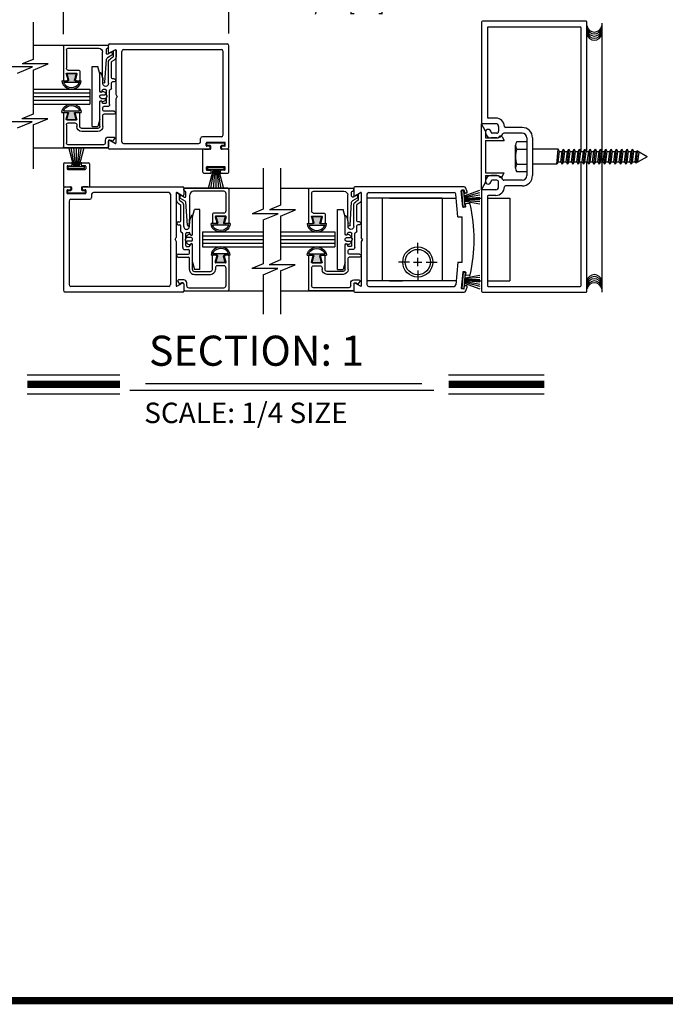
# Model space of a CAD drawing. Extents: x 0 to 7.6, y 0.1 to 10.5.
# Drawn here: x 1.9 to 4.6, y 0.2 to 4.3 of the extents above; entities that cross this region are included whole.
import ezdxf

# ---------------------------------------------------------------- set-up
doc = ezdxf.new("R2010")
doc.units = 0
doc.header["$MEASUREMENT"] = 0
doc.layers.get('0').update_dxf_attribs({"linetype": 'CONTINUOUS'})
doc.layers.get('DEFPOINTS').update_dxf_attribs({"linetype": 'CONTINUOUS'})
doc.styles.add('ROMANS', font='Romans.shx', dxfattribs={"height": 0.0625})
doc.styles.add('ROMANT', font='romant.shx', dxfattribs={"height": 0.15})
doc.dimstyles.get("Standard").update_dxf_attribs({"dimtxt": 0.03125, "dimasz": 0.1, "dimexe": 0.03125, "dimexo": 0.05, "dimgap": 0.05, "dimtad": 0, "dimdec": 6, "dimlfac": 4, "dimzin": 4, "dimdsep": 46, "dimlunit": 5, "dimtxsty": 'ROMANS', "dimcen": 0.09, "dimadec": 0, "dimazin": 0, "dimtfac": 1, "dimtdec": 4, "dimtofl": 0, "dimtmove": 0, "dimatfit": 3, "dimfxl": 0, "dimfrac": 2, "dimtolj": 1, "dimtzin": 4, "dimarcsym": 0})

# ---------------------------------------------------------------- blocks, each defined once
blk = doc.blocks.new('*D14')
at = {"color": 0, "lineweight": -2}
for p, q in [((2.0652, 4.2145), (2.0652, 4.3746)), ((2.1652, 4.3433), (2.6527, 4.3433)), ((2.7527, 4.217), (2.7527, 4.3746)), ((2.7527, 4.3433), (2.8527, 4.3433))]:
    blk.add_line(p, q, dxfattribs=at)
at = {"color": 0}
for points in [[(2.1652, 4.36), (2.1652, 4.3267), (2.0652, 4.3433)], [(2.6527, 4.36), (2.6527, 4.3267), (2.7527, 4.3433)]]:
    blk.add_solid(points, dxfattribs=at)
at = {"layer": 'DEFPOINTS', "color": 0}
for p in [(2.7527, 4.3433), (2.0652, 4.1645), (2.7527, 4.167)]:
    blk.add_point(p, dxfattribs=at)
at = {"color": 0, "insert": (3.1973, 4.3433), "char_height": 0.0625, "attachment_point": 5, "style": 'ROMANS'}
blk.add_mtext('\\A1;2 3/4" [70]', dxfattribs=at)
blk = doc.blocks.new('Glazing System - ¼ Square')
at = {"ltscale": 0.25}
h = blk.add_hatch(color=256, dxfattribs=at)
edge = h.paths.add_edge_path()
edge.add_line((-0.0689, 0.1352), (-0.0951, 0.1282))
edge.add_line((-0.0951, 0.1282), (-0.0951, 0.1668))
edge.add_line((-0.0951, 0.1668), (-0.0689, 0.1598))
edge.add_ellipse((-0.0682, 0.1622), major_axis=(0.00177, 0.00177), ratio=1, start_angle=210, end_angle=315)
edge.add_line((-0.0657, 0.1622), (-0.0657, 0.1874))
edge.add_ellipse((-0.0657, 0.1475), major_axis=(0, 0.0399), ratio=0.86485, start_angle=180, end_angle=360, ccw=False)
edge.add_line((-0.0657, 0.1076), (-0.0657, 0.1328))
edge.add_ellipse((-0.0682, 0.1328), major_axis=(0.00177, 0.00177), ratio=1, start_angle=315, end_angle=420)
edge = h.paths.add_edge_path(flags=16)
edge.add_spline(control_points=[(-0.0595, 0.1147), (-0.0592, 0.1148), (-0.0588, 0.1149), (-0.049, 0.118), (-0.0408, 0.1276), (-0.0359, 0.1513), (-0.0395, 0.1647), (-0.0506, 0.1765), (-0.055, 0.179), (-0.0595, 0.1803)], knot_values=[3.372007, 3.372007, 3.372007, 3.372007, 3.410461, 3.410461, 4.476728, 4.476728, 5.542995, 5.542995, 6.052511, 6.052511, 6.052511, 6.052511], degree=3, periodic=0)
edge.add_line((-0.0595, 0.1803), (-0.0595, 0.1147))
h = blk.add_hatch(color=256, dxfattribs=at)
edge = h.paths.add_edge_path()
edge.add_line((0.0951, 0.1282), (0.0689, 0.1352))
edge.add_ellipse((0.0682, 0.1328), major_axis=(0.00177, 0.00177), ratio=1, start_angle=30, end_angle=135)
edge.add_line((0.0657, 0.1328), (0.0657, 0.1076))
edge.add_ellipse((0.0657, 0.1475), major_axis=(0, 0.0399), ratio=0.86485, start_angle=0, end_angle=180, ccw=False)
edge.add_line((0.0657, 0.1874), (0.0657, 0.1622))
edge.add_ellipse((0.0682, 0.1622), major_axis=(0.00177, 0.00177), ratio=1, start_angle=135, end_angle=240)
edge.add_line((0.0689, 0.1598), (0.0951, 0.1668))
edge.add_line((0.0951, 0.1668), (0.0951, 0.1282))
edge = h.paths.add_edge_path(flags=16)
edge.add_spline(control_points=[(0.0595, 0.1803), (0.055, 0.179), (0.0506, 0.1765), (0.0395, 0.1647), (0.0359, 0.1513), (0.0408, 0.1276), (0.049, 0.118), (0.0588, 0.1149), (0.0592, 0.1148), (0.0595, 0.1147)], knot_values=[3.372007, 3.372007, 3.372007, 3.372007, 3.881524, 3.881524, 4.94779, 4.94779, 6.014057, 6.014057, 6.052511, 6.052511, 6.052511, 6.052511], degree=3, periodic=0)
edge.add_line((0.0595, 0.1147), (0.0595, 0.1803))
for p, q in [((-0.2128, 0.1777), (-0.2128, -0.004)), ((-0.2088, 0.1818), (-0.0683, 0.1818)), ((-0.1923, 0.1693), (-0.1175, 0.1693)), ((-0.097, 0.1674), (-0.097, 0.1276)), ((-0.0951, 0.1668), (-0.0951, 0.1282)), ((-0.0951, 0.1668), (-0.0689, 0.1598)), ((-0.0939, 0.1698), (-0.0708, 0.1636)), ((-0.0657, 0.1874), (-0.0657, 0.1622)), ((-0.0657, 0.1793), (-0.0657, 0.1675)), ((-0.0595, 0.1803), (-0.0595, 0.1147)), ((0.0595, 0.1803), (0.0595, 0.1147)), ((0.0657, 0.1874), (0.0657, 0.1622)), ((0.0657, 0.1793), (0.0657, 0.1675)), ((0.0682, 0.1818), (0.2092, 0.1818)), ((0.0951, 0.1668), (0.0689, 0.1598)), ((0.0939, 0.1698), (0.0708, 0.1636)), ((0.0951, 0.1668), (0.0951, 0.1282)), ((0.097, 0.1674), (0.097, 0.1276)), ((0.1175, 0.1693), (0.1927, 0.1693)), ((0.2127, -0.0017), (0.2127, 0.1777)), ((-0.2003, 0.1613), (-0.2003, 0.0348)), ((-0.1095, 0.1613), (-0.1095, 0.1173)), ((-0.0951, 0.1282), (-0.0689, 0.1352)), ((-0.0939, 0.1252), (-0.0708, 0.1314)), ((-0.0657, 0.1328), (-0.0657, 0.1076)), ((-0.0657, 0.1275), (-0.0657, 0.1158)), ((0.0657, 0.1328), (0.0657, 0.1076)), ((0.0657, 0.1275), (0.0657, 0.1158)), ((0.0951, 0.1282), (0.0689, 0.1352)), ((0.0939, 0.1252), (0.0708, 0.1314)), ((0.1095, 0.1613), (0.1095, 0.1338)), ((0.1175, 0.1258), (0.1245, 0.1258)), ((0.2002, 0.0148), (0.2002, 0.1613)), ((-0.1055, 0.1133), (-0.0683, 0.1133)), ((0.1245, 0.1133), (0.0682, 0.1133)), ((0.1325, 0.0383), (0.1325, 0.1053)), ((0.145, 0.0383), (0.145, 0.1053)), ((0.125, 0.0615), (-0.125, 0.0615)), ((-0.125, 0.0615), (-0.125, 0.0386)), ((0.125, 0.0615), (0.125, 0.0386)), ((-0.1798, 0.003), (-0.1963, 0.003)), ((-0.0942, 0.0193), (-0.1848, 0.0193)), ((-0.0937, 0.0302), (-0.125, 0.0386)), ((-0.023, 0.0302), (-0.098, 0.0302)), ((-0.0595, 0.0174), (-0.0942, 0.0193)), ((-0.0535, 0.0178), (-0.0662, 0.0178)), ((-0.0292, 0.0065), (-0.0292, 0.0162)), ((-0.023, 0.0203), (-0.0252, 0.0203)), ((-0.0044, 0.0025), (-0.0252, 0.0025)), ((-0.0195, 0.0218), (-0.019, 0.0222)), ((-0.0173, 0.0255), (-0.0173, 0.0263)), ((-0.0075, 0.0248), (-0.0075, 0.0088)), ((-0.0043, 0.0025), (0, 0)), ((0.002, 0.0302), (-0.002, 0.0302)), ((0.0043, 0.0025), (0, 0)), ((0.0252, 0.0025), (0.0043, 0.0025)), ((0.0075, 0.0248), (0.0075, 0.0088)), ((0.0173, 0.0255), (0.0173, 0.0263)), ((0.0195, 0.0218), (0.019, 0.0222)), ((0.0937, 0.0302), (0.0213, 0.0302)), ((0.1245, 0.0302), (0.023, 0.0302)), ((0.023, 0.0203), (0.0252, 0.0203)), ((0.0293, 0.0065), (0.0293, 0.0162)), ((0.0418, -0.002), (0.0418, 0.0138)), ((0.0572, 0.0178), (0.0458, 0.0178)), ((0.0612, -0.0293), (0.0612, 0.0138)), ((0.0737, -0.0292), (0.0737, 0.0138)), ((0.1245, 0.0178), (0.0777, 0.0178)), ((0.0937, 0.0302), (0.125, 0.0386)), ((0.1922, 0.0068), (0.1808, 0.0068)), ((-0.2043, -0.0057), (-0.211, -0.0057)), ((-0.2003, -0.001), (-0.2003, -0.0017)), ((-0.1944, -0.0344), (-0.1899, -0.0265)), ((-0.1843, -0.0168), (-0.1763, -0.003)), ((-0.1834, -0.0193), (-0.1765, -0.0218)), ((-0.1717, -0.02), (-0.1607, -0.001)), ((-0.1615, -0.0225), (-0.1566, -0.014)), ((-0.1507, -0.0287), (-0.1458, -0.0202)), ((-0.0535, -0.0057), (-0.1423, -0.0057)), ((-0.0778, -0.0182), (-0.1423, -0.0182)), ((-0.0738, -0.0292), (-0.0738, -0.0222)), ((-0.0612, -0.0292), (-0.0612, -0.0222)), ((-0.0332, -0.0182), (-0.0572, -0.0182)), ((-0.0292, -0.0142), (-0.0292, -0.014)), ((0.0338, -0.01), (-0.0252, -0.01)), ((0.1683, -0.0057), (0.1683, -0.0273)), ((0.1746, -0.0306), (0.186, -0.0227)), ((0.1808, -0.0097), (0.1808, -0.0155)), ((0.1848, -0.0057), (0.2087, -0.0057))]:
    blk.add_line(p, q)
for p, q in [((-0.0595, 0.0094), (-0.1544, 0.003)), ((-0.0213, 0.0302), (-0.0937, 0.0302)), ((-0.1929, -0.037), (-0.165, -0.037)), ((-0.1864, -0.0245), (-0.165, -0.0245))]:
    blk.add_line(p, q, dxfattribs=at)
for centre, radius, start, end in [((-0.2088, 0.1777), 0.004, 90, 180), ((-0.1923, 0.1613), 0.008, 90, 180), ((-0.1175, 0.1613), 0.008, 0, 90), ((-0.0945, 0.1674), 0.0025, 75, 180), ((-0.0697, 0.1675), 0.004, 255, 0), ((-0.0683, 0.1793), 0.0025, 0, 90), ((-0.0683, 0.1793), 0.0025, 0, 90), ((0.0682, 0.1793), 0.0025, 90, 180), ((0.0697, 0.1675), 0.004, 180, 285), ((0.0945, 0.1674), 0.0025, 0, 105), ((0.1175, 0.1613), 0.008, 90, 180), ((0.1922, 0.1613), 0.008, 360, 90), ((0.2087, 0.1777), 0.004, 360, 90), ((-0.0945, 0.1276), 0.0025, 180, 285), ((-0.0697, 0.1275), 0.004, 0, 105), ((-0.0683, 0.1622), 0.0025, 255, 0), ((-0.0683, 0.1328), 0.0025, 0, 105), ((0.0682, 0.1622), 0.0025, 180, 285), ((0.0682, 0.1328), 0.0025, 75, 180), ((0.0697, 0.1275), 0.004, 75, 180), ((0.0945, 0.1276), 0.0025, 255, 0), ((0.1175, 0.1338), 0.008, 180, 270), ((0.1245, 0.1053), 0.0205, 0, 90), ((-0.1055, 0.1173), 0.004, 180, 270), ((-0.0683, 0.1158), 0.0025, 270, 0), ((-0.0683, 0.1158), 0.0025, 270, 0), ((0.0682, 0.1158), 0.0025, 180, 270), ((0.1245, 0.1053), 0.008, 0, 90), ((-0.1848, 0.0348), 0.0155, 180, 270), ((-0.1963, -0.001), 0.004, 90, 180), ((-0.1798, -0.001), 0.004, 330, 90), ((-0.1538, -0.005), 0.008, 93.8984, 150), ((-0.098, 0.0285), 0.00175, 90, 238.4137), ((-0.0662, 0.0803), 0.0625, 238.4137, 270), ((-0.0535, 0.006), 0.0117, 270, 90), ((-0.0252, 0.0162), 0.004, 90, 180), ((-0.0252, 0.0065), 0.004, 180, 270), ((-0.023, 0.0252), 0.005, 270, 90), ((-0.0165, 0.0175), 0.00525, 125, 205.091), ((-0.0213, 0.0263), 0.004, 0, 90), ((-0.0027, 0.024), 0.0205, 205.091, 242.1408), ((-0.0213, 0.0255), 0.004, 305, 0), ((-0.0107, 0.0088), 0.00325, 242.1408, 360), ((-0.002, 0.0248), 0.0055, 90, 180), ((0.002, 0.0248), 0.0055, 0, 90), ((0.0107, 0.0088), 0.00325, 180, 297.8592), ((0.0027, 0.024), 0.0205, 297.8592, 334.909), ((0.0213, 0.0263), 0.004, 90, 180), ((0.0213, 0.0255), 0.004, 180, 235), ((0.023, 0.0252), 0.005, 90, 270), ((0.0165, 0.0175), 0.00525, 334.909, 55), ((0.0252, 0.0162), 0.004, 0, 90), ((0.0252, 0.0065), 0.004, 270, 0), ((0.0458, 0.0138), 0.004, 90, 180), ((0.0572, 0.0138), 0.004, 0, 90), ((0.0777, 0.0138), 0.004, 90, 180), ((0.1245, 0.0383), 0.008, 270, 0), ((0.1245, 0.0383), 0.0205, 270, 0), ((0.1808, -0.0057), 0.0125, 90, 180), ((0.1922, 0.0148), 0.008, 270, 360), ((-0.211, -0.004), 0.00175, 180, 270), ((-0.2043, -0.0017), 0.004, 270, 0), ((-0.1828, -0.0176), 0.00175, 150, 250), ((-0.1752, -0.018), 0.004, 250, 330), ((-0.1423, -0.0222), 0.0165, 90, 150), ((-0.1423, -0.0222), 0.004, 90, 150), ((-0.0778, -0.0222), 0.004, 0, 90), ((-0.0675, -0.0292), 0.00625, 180, 0), ((-0.0572, -0.0222), 0.004, 90, 180), ((-0.0332, -0.0142), 0.004, 270, 0), ((-0.0252, -0.014), 0.004, 90, 180), ((0.0338, -0.002), 0.008, 270, 0), ((0.0675, -0.0292), 0.00625, 180, 0), ((0.1723, -0.0273), 0.004, 180, 304.7512), ((0.1848, -0.0097), 0.004, 90, 180), ((0.1848, -0.0155), 0.004, 180, 271.4714), ((0.185, -0.0213), 0.00175, 304.7512, 91.4714), ((0.2087, -0.0017), 0.004, 270, 0)]:
    blk.add_arc(centre, radius, start, end)
for centre, radius, start, end in [((-0.0598, 0.0134), 0.004, 273.8984, 87), ((-0.1929, -0.0352), 0.00175, 150, 270), ((-0.1864, -0.0285), 0.004, 90, 150), ((-0.165, -0.0205), 0.004, 270, 330), ((-0.165, -0.0205), 0.0165, 270, 330)]:
    blk.add_arc(centre, radius, start, end, dxfattribs=at)
at = {"extrusion": (0, 0, -1)}
blk.add_ellipse((-0.0657, 0.1475), major_axis=(0, 0.0399), ratio=0.86485, start_param=0, end_param=3.141593, dxfattribs=at)
blk.add_ellipse((0.0657, 0.1475), major_axis=(0, 0.0399), ratio=0.86485, start_param=0, end_param=3.141593)
for points in [[(-0.0595, 0.1803), (-0.055, 0.179), (-0.0506, 0.1765), (-0.0395, 0.1647), (-0.0359, 0.1513), (-0.0408, 0.1276), (-0.049, 0.118), (-0.0588, 0.1149), (-0.0592, 0.1148), (-0.0595, 0.1147)], [(0.0595, 0.1803), (0.055, 0.179), (0.0506, 0.1765), (0.0395, 0.1647), (0.0359, 0.1513), (0.0408, 0.1276), (0.049, 0.118), (0.0588, 0.1149), (0.0592, 0.1148), (0.0595, 0.1147)]]:
    blk.add_open_spline(points, degree=3, knots=[3.372007, 3.372007, 3.372007, 3.372007, 3.881524, 3.881524, 4.94779, 4.94779, 6.014057, 6.014057, 6.052511, 6.052511, 6.052511, 6.052511])

msp = doc.modelspace()

# ---------------------------------------------------------------- linework, layer by layer
at = {"color": 7}
for p, q in [((1.94018899, 4.2650699), (1.94018899, 4.1100513)), ((3.80253017, 4.26421707), (3.80253017, 3.84671707)), ((3.80253017, 4.26421707), (3.80253017, 3.84671707)), ((4.23603017, 4.26821707), (3.80653017, 4.26821707)), ((4.24003017, 3.72721716), (4.24003017, 4.26421707)), ((4.30164836, 4.26015106), (4.30164836, 3.14315106)), ((3.82628017, 4.24046707), (3.82628017, 3.87046707)), ((3.82628017, 4.24046707), (3.82628017, 3.87046707)), ((4.21228017, 4.24446707), (3.83028017, 4.24446707)), ((4.21628017, 3.72721716), (4.21628017, 4.24046707)), ((2.25668899, 4.17446707), (2.74518899, 4.17446707)), ((1.94018899, 4.16884207), (2.25268899, 4.16884207)), ((2.25268899, 4.14056515), (2.25268899, 4.17046707)), ((2.28131399, 4.15016359), (2.25868899, 4.13710104)), ((2.28393899, 3.96437732), (2.28393899, 4.14864805)), ((2.30768899, 3.76821707), (2.30768899, 4.14321707)), ((2.31518899, 4.15071707), (2.72143899, 4.15071707)), ((2.72893899, 3.79621707), (2.72893899, 4.14321707)), ((2.75268899, 3.74446707), (2.75268899, 4.16696707)), ((1.94018899, 4.1100513), (1.89465246, 4.09109039)), ((2.00256731, 4.09109039), (1.89465246, 4.09109039)), ((1.94018899, 4.06511674), (2.00256731, 4.09109039)), ((1.93666602, 4.07891116), (1.82875118, 4.07891116)), ((1.87428771, 4.05293752), (1.93666602, 4.07891116)), ((1.94018899, 3.98696707), (2.17456289, 3.98696707)), ((1.94018899, 3.97134207), (2.17456289, 3.97134207)), ((2.17456289, 3.98696707), (2.17456289, 3.92446707)), ((1.94018899, 3.95571707), (2.17456289, 3.95571707)), ((1.94018899, 3.94009207), (2.17456289, 3.94009207)), ((2.28893899, 3.95571707), (2.28393899, 3.96437732)), ((2.28893899, 3.95571707), (2.28393899, 3.94705682)), ((2.28393899, 3.76278609), (2.28393899, 3.94705682)), ((1.94018899, 3.92446707), (2.17456289, 3.92446707)), ((1.935398, 3.85079848), (1.82748315, 3.85079848)), ((1.87428771, 3.82535283), (1.935398, 3.85079848)), ((1.94018899, 3.88246661), (1.89338444, 3.86297771)), ((2.00129929, 3.86297771), (1.89338444, 3.86297771)), ((1.94018899, 3.83753205), (2.00129929, 3.86297771)), ((3.86147879, 3.86646707), (3.83028017, 3.86646707)), ((3.86147879, 3.86646707), (3.83028017, 3.86646707)), ((1.94018899, 3.83753205), (1.94018899, 3.65479037)), ((3.81803017, 3.81121707), (3.80253017, 3.84246707)), ((3.80253017, 3.56896707), (3.80253017, 3.84246707)), ((3.86128017, 3.84271707), (3.80653017, 3.84271707)), ((3.86128017, 3.84271707), (3.80653017, 3.84271707)), ((3.81803017, 3.81121707), (3.81803017, 3.78396707)), ((3.87303017, 3.83096707), (3.87303017, 3.81146707)), ((3.87303017, 3.83096707), (3.87303017, 3.81146707)), ((3.97053017, 3.82721707), (3.900978, 3.82721707)), ((3.97053017, 3.82721707), (3.900978, 3.82721707)), ((2.25268899, 3.74096707), (2.25268899, 3.77086899)), ((2.25868899, 3.77433309), (2.28131399, 3.76127054)), ((2.63518899, 3.76821707), (2.63518899, 3.78121707)), ((2.72143899, 3.78871707), (2.64268899, 3.78871707)), ((2.73518899, 3.76496707), (2.66143899, 3.76496707)), ((3.81803017, 3.78396707), (3.87303017, 3.78396707)), ((3.81803017, 3.77271707), (3.81803017, 3.63871707)), ((3.81803017, 3.77271707), (3.89653017, 3.77271707)), ((3.86503017, 3.78396707), (3.84153017, 3.78396707)), ((3.86503017, 3.78396707), (3.84153017, 3.78396707)), ((3.86503017, 3.80346707), (3.84553017, 3.80346707)), ((3.86503017, 3.80346707), (3.84553017, 3.80346707)), ((3.87303017, 3.78396707), (3.87303017, 3.78396707)), ((3.88743305, 3.78794221), (3.89653017, 3.77271707)), ((3.97053017, 3.80346707), (3.89415491, 3.80346707)), ((3.97053017, 3.80346707), (3.89415491, 3.80346707)), ((3.99003017, 3.78396707), (3.99003017, 3.62746707)), ((3.99003017, 3.78396707), (3.99003017, 3.62746707)), ((4.01378017, 3.78396707), (4.01378017, 3.62746707)), ((4.01378017, 3.78396707), (4.01378017, 3.62746707)), ((1.94018899, 3.74259207), (2.25268899, 3.74259207)), ((2.10831885, 3.66504866), (2.08723972, 3.74371707)), ((2.11206885, 3.66504866), (2.09819749, 3.74371707)), ((2.11581885, 3.66504866), (2.10893626, 3.74371707)), ((2.11956885, 3.66504866), (2.11956885, 3.74371707)), ((2.12331885, 3.66504866), (2.13020145, 3.74371707)), ((2.12706885, 3.66504866), (2.14094022, 3.74371707)), ((2.13081885, 3.66504866), (2.15189799, 3.74371707)), ((2.67056399, 3.73696707), (2.25668899, 3.73696707)), ((2.31518899, 3.76071707), (2.62768899, 3.76071707)), ((2.64393899, 3.64196707), (2.64393899, 3.73696707)), ((2.67456399, 3.73696707), (2.64393899, 3.73696707)), ((2.65143899, 3.73696707), (2.67018899, 3.73696707)), ((2.65893899, 3.75196707), (2.65893899, 3.76246707)), ((2.66143899, 3.75446707), (2.66143899, 3.75996707)), ((2.67056399, 3.74946707), (2.66143899, 3.74946707)), ((2.73268899, 3.76246707), (2.66393899, 3.76246707)), ((2.67456399, 3.75196707), (2.66393899, 3.75196707)), ((2.67456399, 3.74096707), (2.67456399, 3.74546707)), ((2.67706399, 3.73946707), (2.67706399, 3.74946707)), ((2.71956399, 3.73946707), (2.71956399, 3.74946707)), ((2.73268899, 3.75196707), (2.72206399, 3.75196707)), ((2.72206399, 3.74096707), (2.72206399, 3.74546707)), ((2.75268899, 3.73696707), (2.72206399, 3.73696707)), ((2.73518899, 3.74946707), (2.72606399, 3.74946707)), ((2.74518899, 3.73696707), (2.72606399, 3.73696707)), ((2.73518899, 3.75446707), (2.73518899, 3.75996707)), ((2.73768899, 3.75196707), (2.73768899, 3.76246707)), ((2.75268899, 3.64196707), (2.75268899, 3.73696707)), ((3.94303017, 3.65837466), (3.94303017, 3.75306216)), ((3.94803017, 3.73727966), (3.99003017, 3.73727966)), ((4.12065932, 3.73696698), (4.01378017, 3.73696698)), ((4.11503017, 3.67446698), (4.12065934, 3.73696716)), ((4.1262885, 3.72721716), (4.12065934, 3.73696716)), ((4.12065934, 3.68421698), (4.1262885, 3.72721716)), ((4.13140934, 3.68421698), (4.1370385, 3.72721716)), ((4.1370385, 3.67446698), (4.14266767, 3.73696716)), ((4.1370385, 3.72721716), (4.14266767, 3.73696716)), ((4.14829683, 3.72721716), (4.14266767, 3.73696716)), ((4.14266767, 3.68421698), (4.14829683, 3.72721716)), ((4.15341767, 3.68421698), (4.15904683, 3.72721716)), ((4.15904683, 3.67446698), (4.164676, 3.73696716)), ((4.15904683, 3.72721716), (4.164676, 3.73696716)), ((4.17030516, 3.72721716), (4.164676, 3.73696716)), ((4.164676, 3.68421698), (4.17030516, 3.72721716)), ((4.175426, 3.68421698), (4.18105516, 3.72721716)), ((4.18105516, 3.67446698), (4.18668433, 3.73696716)), ((4.18105516, 3.72721716), (4.18668433, 3.73696716)), ((4.19231349, 3.72721716), (4.18668433, 3.73696716)), ((4.18668433, 3.68421698), (4.19231349, 3.72721716)), ((4.19743433, 3.68421698), (4.20306349, 3.72721716)), ((4.20306349, 3.67446698), (4.20869266, 3.73696716)), ((4.20306349, 3.72721716), (4.20869266, 3.73696716)), ((4.21432182, 3.72721716), (4.20869266, 3.73696716)), ((4.20869266, 3.68421698), (4.21432182, 3.72721716)), ((4.21944266, 3.68421698), (4.22507182, 3.72721716)), ((4.22507182, 3.72721716), (4.23070099, 3.73696716)), ((4.22507182, 3.67446698), (4.23070099, 3.73696716)), ((4.23633015, 3.72721716), (4.23070099, 3.73696716)), ((4.23070099, 3.68421698), (4.23633015, 3.72721716)), ((4.24145099, 3.68421698), (4.24708015, 3.72721716)), ((4.24708015, 3.72721716), (4.25270932, 3.73696716)), ((4.24708015, 3.67446698), (4.25270932, 3.73696716)), ((4.25833848, 3.72721716), (4.25270932, 3.73696716)), ((4.25270932, 3.68421698), (4.25833848, 3.72721716)), ((4.26345932, 3.68421698), (4.26908848, 3.72721716)), ((4.26908848, 3.72721716), (4.27471765, 3.73696716)), ((4.26908848, 3.67446698), (4.27471765, 3.73696716)), ((4.28034682, 3.72721716), (4.27471765, 3.73696716)), ((4.27471765, 3.68421698), (4.28034682, 3.72721716)), ((4.28546765, 3.68421698), (4.29109682, 3.72721716)), ((4.29109682, 3.72721716), (4.29672598, 3.73696716)), ((4.29109682, 3.67446698), (4.29672598, 3.73696716)), ((4.30235515, 3.72721716), (4.29672598, 3.73696716)), ((4.29672598, 3.68421698), (4.30235515, 3.72721716)), ((4.30747598, 3.68421698), (4.31310515, 3.72721716)), ((4.31310515, 3.72721716), (4.31873431, 3.73696716)), ((4.31310515, 3.67446698), (4.31873431, 3.73696716)), ((4.32436348, 3.72721716), (4.31873431, 3.73696716)), ((4.31873431, 3.68421698), (4.32436348, 3.72721716)), ((4.32948431, 3.68421698), (4.33511348, 3.72721716)), ((4.33511348, 3.72721716), (4.34074264, 3.73696716)), ((4.33511348, 3.67446698), (4.34074264, 3.73696716)), ((4.34637181, 3.72721716), (4.34074264, 3.73696716)), ((4.34074264, 3.68421698), (4.34637181, 3.72721716)), ((4.35149264, 3.68421698), (4.35712181, 3.72721716)), ((4.35712181, 3.72721716), (4.36275097, 3.73696716)), ((4.35712181, 3.67446698), (4.36275097, 3.73696716)), ((4.36838014, 3.72721716), (4.36275097, 3.73696716)), ((4.36275097, 3.68421698), (4.36838014, 3.72721716)), ((4.37350097, 3.68421698), (4.37913014, 3.72721716)), ((4.37913014, 3.67446698), (4.3847593, 3.73696716)), ((4.37913014, 3.72721716), (4.3847593, 3.73696716)), ((4.39038847, 3.72721716), (4.3847593, 3.73696716)), ((4.3847593, 3.68421698), (4.39038847, 3.72721716)), ((4.3955093, 3.68421698), (4.40113847, 3.72721716)), ((4.40113847, 3.67446698), (4.40676763, 3.73696716)), ((4.40113847, 3.72721716), (4.40676763, 3.73696716)), ((4.4123968, 3.72721716), (4.40676763, 3.73696716)), ((4.40676763, 3.68421698), (4.4123968, 3.72721716)), ((4.41751763, 3.68421698), (4.4231468, 3.72721716)), ((4.4231468, 3.67446698), (4.42877596, 3.73696716)), ((4.4231468, 3.72721716), (4.42877596, 3.73696716)), ((4.43440513, 3.72721716), (4.42877596, 3.73696716)), ((4.42877596, 3.68421698), (4.43440513, 3.72721716)), ((4.43952596, 3.68421698), (4.44515513, 3.72721716)), ((4.43952596, 3.68421698), (4.44515513, 3.72721716)), ((4.44515513, 3.72721716), (4.44706408, 3.73052356)), ((4.44515513, 3.72721716), (4.44706408, 3.73052356)), ((4.4456626, 3.68010144), (4.45004874, 3.72880036)), ((4.4456626, 3.68010144), (4.45004874, 3.72880036)), ((4.49003017, 3.70571707), (4.44706408, 3.73052356)), ((4.45078429, 3.68421698), (4.4561589, 3.72527266)), ((4.45078429, 3.68421698), (4.4561589, 3.72527266)), ((4.12065934, 3.68421698), (4.11503017, 3.67446698)), ((4.13140934, 3.68421698), (4.1370385, 3.67446698)), ((4.14266767, 3.68421698), (4.1370385, 3.67446698)), ((4.15341767, 3.68421698), (4.15904683, 3.67446698)), ((4.164676, 3.68421698), (4.15904683, 3.67446698)), ((4.175426, 3.68421698), (4.18105516, 3.67446698)), ((4.18668433, 3.68421698), (4.18105516, 3.67446698)), ((4.19743433, 3.68421698), (4.20306349, 3.67446698)), ((4.20869266, 3.68421698), (4.20306349, 3.67446698)), ((4.21628017, 3.17096707), (4.21628017, 3.68421698)), ((4.21944266, 3.68421698), (4.22507182, 3.67446698)), ((4.23070099, 3.68421698), (4.22507182, 3.67446698)), ((4.24003017, 3.14721707), (4.24003017, 3.68421698)), ((4.24145099, 3.68421698), (4.24708015, 3.67446698)), ((4.25270932, 3.68421698), (4.24708015, 3.67446698)), ((4.26345932, 3.68421698), (4.26908848, 3.67446698)), ((4.27471765, 3.68421698), (4.26908848, 3.67446698)), ((4.28546765, 3.68421698), (4.29109682, 3.67446698)), ((4.29672598, 3.68421698), (4.29109682, 3.67446698)), ((4.30747598, 3.68421698), (4.31310515, 3.67446698)), ((4.31873431, 3.68421698), (4.31310515, 3.67446698)), ((4.32948431, 3.68421698), (4.33511348, 3.67446698)), ((4.34074264, 3.68421698), (4.33511348, 3.67446698)), ((4.35149264, 3.68421698), (4.35712181, 3.67446698)), ((4.36275097, 3.68421698), (4.35712181, 3.67446698)), ((4.37350097, 3.68421698), (4.37913014, 3.67446698)), ((4.3847593, 3.68421698), (4.37913014, 3.67446698)), ((4.3955093, 3.68421698), (4.40113847, 3.67446698)), ((4.40676763, 3.68421698), (4.40113847, 3.67446698)), ((4.41751763, 3.68421698), (4.4231468, 3.67446698)), ((4.42877596, 3.68421698), (4.4231468, 3.67446698)), ((4.43952596, 3.68421698), (4.4428422, 3.67847308)), ((4.43952596, 3.68421698), (4.4428422, 3.67847308)), ((4.44978097, 3.68247918), (4.4428422, 3.67847308)), ((4.44978097, 3.68247918), (4.4428422, 3.67847308)), ((4.45078429, 3.68421698), (4.44978097, 3.68247918)), ((4.45078429, 3.68421698), (4.44978097, 3.68247918)), ((4.49003017, 3.70571707), (4.45279093, 3.68421698)), ((2.06519385, 3.67571707), (2.06519385, 3.58071707)), ((2.07019385, 3.68071707), (2.09756885, 3.68071707)), ((2.08081885, 3.66571707), (2.08081885, 3.65571707)), ((2.08331885, 3.66821707), (2.09756885, 3.66821707)), ((2.08331885, 3.65321707), (2.15581885, 3.65321707)), ((2.08556885, 3.65704866), (2.08556885, 3.66504866)), ((2.08556885, 3.66504866), (2.15356885, 3.66504866)), ((2.08556885, 3.65704866), (2.15356885, 3.65704866)), ((2.10006885, 3.67821707), (2.10006885, 3.67071707)), ((2.13906885, 3.67821707), (2.13906885, 3.67071707)), ((2.14156885, 3.68071707), (2.16894385, 3.68071707)), ((2.15581885, 3.66821707), (2.14156885, 3.66821707)), ((2.15356885, 3.65704866), (2.15356885, 3.66504866)), ((2.15831885, 3.66571707), (2.15831885, 3.65571707)), ((2.17394385, 3.67571707), (2.17394385, 3.58071707)), ((2.65956399, 3.65196707), (2.65956399, 3.66196707)), ((2.66206399, 3.66446707), (2.73456399, 3.66446707)), ((2.66206399, 3.64946707), (2.67631399, 3.64946707)), ((2.66431399, 3.66063548), (2.66431399, 3.65263548)), ((2.66431399, 3.66063548), (2.73231399, 3.66063548)), ((2.66431399, 3.65263548), (2.73231399, 3.65263548)), ((2.68706399, 3.65263548), (2.66598486, 3.57396707)), ((2.69081399, 3.65263548), (2.67694263, 3.57396707)), ((2.67881399, 3.63946707), (2.67881399, 3.64696707)), ((2.69456399, 3.65263548), (2.6876814, 3.57396707)), ((2.69831399, 3.65263548), (2.69831399, 3.57396707)), ((2.70206399, 3.65263548), (2.70894659, 3.57396707)), ((2.70581399, 3.65263548), (2.71968536, 3.57396707)), ((2.70956399, 3.65263548), (2.73064313, 3.57396707)), ((2.71781399, 3.63946707), (2.71781399, 3.64696707)), ((2.73456399, 3.64946707), (2.72031399, 3.64946707)), ((2.73231399, 3.66063548), (2.73231399, 3.65263548)), ((2.73706399, 3.65196707), (2.73706399, 3.66196707)), ((2.89470138, 3.65842653), (2.89470138, 3.48785132)), ((2.96644243, 3.65842653), (2.96644243, 3.50433009)), ((3.94803017, 3.67415466), (3.99003017, 3.67415466)), ((4.11503017, 3.67446698), (4.01378017, 3.67446698)), ((2.64893899, 3.63696707), (2.67631399, 3.63696707)), ((2.72031399, 3.63696707), (2.74768899, 3.63696707)), ((3.81803017, 3.60021707), (3.80253017, 3.56896707)), ((3.81803017, 3.63871707), (3.89653017, 3.63871707)), ((3.81803017, 3.62746707), (3.81803017, 3.60021707)), ((3.81803017, 3.62746707), (3.87303017, 3.62746707)), ((3.86503017, 3.62746707), (3.84153017, 3.62746707)), ((3.86503017, 3.62746707), (3.84153017, 3.62746707)), ((3.86503017, 3.60796707), (3.84553017, 3.60796707)), ((3.86503017, 3.60796707), (3.84553017, 3.60796707)), ((3.87303017, 3.62746707), (3.87303017, 3.62746707)), ((3.87303017, 3.58046707), (3.87303017, 3.59996707)), ((3.87303017, 3.58046707), (3.87303017, 3.59996707)), ((3.88743305, 3.62349193), (3.89653017, 3.63871707)), ((3.97053017, 3.60796707), (3.89415491, 3.60796707)), ((3.97053017, 3.60796707), (3.89415491, 3.60796707)), ((2.06519385, 3.58071707), (2.09581885, 3.58071707)), ((2.06519385, 3.57321707), (2.06519385, 3.15071707)), ((2.07269385, 3.58071707), (2.09181885, 3.58071707)), ((2.08019385, 3.56571707), (2.08019385, 3.55521707)), ((2.08269385, 3.56821707), (2.09181885, 3.56821707)), ((2.08269385, 3.56321707), (2.08269385, 3.55771707)), ((2.08519385, 3.56571707), (2.09581885, 3.56571707)), ((2.09581885, 3.57671707), (2.09581885, 3.57221707)), ((2.09831885, 3.57821707), (2.09831885, 3.56821707)), ((2.14081885, 3.57821707), (2.14081885, 3.56821707)), ((2.14331885, 3.58071707), (2.17394385, 3.58071707)), ((2.14331885, 3.57671707), (2.14331885, 3.57221707)), ((2.14331885, 3.56571707), (2.15394385, 3.56571707)), ((2.14731885, 3.58071707), (2.56119385, 3.58071707)), ((2.14731885, 3.56821707), (2.15644385, 3.56821707)), ((2.16644385, 3.58071707), (2.14769385, 3.58071707)), ((2.15644385, 3.56321707), (2.15644385, 3.55771707)), ((2.15894385, 3.56571707), (2.15894385, 3.55521707)), ((2.56519385, 3.57671707), (2.56519385, 3.54681515)), ((2.56519385, 3.57509207), (2.89470138, 3.57509207)), ((2.96644243, 3.57509207), (3.27128017, 3.57509207)), ((3.27128017, 3.57671707), (3.27128017, 3.54681515)), ((3.73033989, 3.58071707), (3.27528017, 3.58071707)), ((3.72391274, 3.49807005), (3.71813867, 3.56406795)), ((3.72788273, 3.56742999), (3.72041127, 3.56677633)), ((3.72042215, 3.56514607), (3.72839171, 3.56584332)), ((3.72634874, 3.49740483), (3.72042215, 3.56514607)), ((3.7343183, 3.49810208), (3.72839171, 3.56584332)), ((3.7303745, 3.54317989), (3.79471547, 3.56659809)), ((3.73059111, 3.5651574), (3.73135372, 3.55644069)), ((3.80253017, 3.56471707), (3.80253017, 3.14721707)), ((3.80253017, 3.56471707), (3.80253017, 3.14721707)), ((3.86128017, 3.56871707), (3.80653017, 3.56871707)), ((3.86128017, 3.56871707), (3.80653017, 3.56871707)), ((3.97053017, 3.58421707), (3.900978, 3.58421707)), ((3.97053017, 3.58421707), (3.900978, 3.58421707)), ((2.08269385, 3.55271707), (2.15644385, 3.55271707)), ((2.08519385, 3.55521707), (2.15394385, 3.55521707)), ((2.08894385, 3.52146707), (2.08894385, 3.17446707)), ((2.09644385, 3.52896707), (2.17519385, 3.52896707)), ((2.18269385, 3.54946707), (2.18269385, 3.53646707)), ((2.50269385, 3.55696707), (2.19019385, 3.55696707)), ((2.51019385, 3.54946707), (2.51019385, 3.17446707)), ((2.53394385, 3.55489805), (2.53394385, 3.37062732)), ((2.55919385, 3.54335104), (2.53656885, 3.55641359)), ((3.27728017, 3.54335104), (3.29990517, 3.55641359)), ((3.30253017, 3.55489805), (3.30253017, 3.37062732)), ((3.32628017, 3.54946707), (3.32628017, 3.17446707)), ((3.32628017, 3.53384207), (3.32628017, 3.19009207)), ((3.63878017, 3.53384207), (3.32628017, 3.53384207)), ((3.33378017, 3.55696707), (3.68804671, 3.55696707)), ((3.38878017, 3.53384207), (3.38878017, 3.19009207)), ((3.42003017, 3.53384207), (3.69694237, 3.53384207)), ((3.63878017, 3.53384207), (3.63878017, 3.19009207)), ((3.70372233, 3.45634679), (3.69551817, 3.55012074)), ((3.73070134, 3.53944416), (3.79471547, 3.55659669)), ((3.73102817, 3.53570843), (3.79471547, 3.54693822)), ((3.73119145, 3.53384207), (3.80253017, 3.53384207)), ((3.731355, 3.5319727), (3.79471547, 3.53751602)), ((3.73168184, 3.52823697), (3.79471547, 3.52823697)), ((3.73200867, 3.52450124), (3.79471547, 3.5190151)), ((3.73233551, 3.52076551), (3.79471547, 3.50976624)), ((3.73892931, 3.55459392), (3.7340621, 3.5541681)), ((3.82628017, 3.54096707), (3.82628017, 3.17096707)), ((3.82628017, 3.54096707), (3.82628017, 3.17096707)), ((3.82628017, 3.53384207), (3.82628017, 3.19009207)), ((3.82628017, 3.53384207), (3.92003017, 3.53384207)), ((3.86147879, 3.54496707), (3.83028017, 3.54496707)), ((3.86147879, 3.54496707), (3.83028017, 3.54496707)), ((3.92003017, 3.53384207), (3.92003017, 3.19009207)), ((2.89470138, 3.48785132), (2.84916485, 3.46889041)), ((2.96644243, 3.50433009), (2.9209059, 3.48536917)), ((3.02882075, 3.48536917), (2.9209059, 3.48536917)), ((2.96644243, 3.45939553), (3.02882075, 3.48536917)), ((3.72634874, 3.49740483), (3.7343183, 3.49810208)), ((3.73409258, 3.49645112), (3.72662112, 3.49579745)), ((3.73636517, 3.4991595), (3.73560256, 3.5078762)), ((3.75120025, 3.51175037), (3.73787516, 3.51058458)), ((2.9570797, 3.46889041), (2.84916485, 3.46889041)), ((2.89470138, 3.44291676), (2.9570797, 3.46889041)), ((3.70372233, 3.45634679), (3.72128046, 3.45634679)), ((3.72128017, 3.26758734), (3.72128017, 3.45634679)), ((2.52894385, 3.36196707), (2.53394385, 3.37062732)), ((2.52894385, 3.36196707), (2.53394385, 3.35330682)), ((2.64331996, 3.39321707), (2.89470138, 3.39321707)), ((2.64331996, 3.39321707), (2.64331996, 3.33071707)), ((2.64331996, 3.37759207), (2.89470138, 3.37759207)), ((2.64331996, 3.36196707), (2.89470138, 3.36196707)), ((2.96644243, 3.39321707), (3.19315407, 3.39321707)), ((2.96644243, 3.37759207), (3.19315407, 3.37759207)), ((2.96644243, 3.36196707), (3.19315407, 3.36196707)), ((3.19315407, 3.39321707), (3.19315407, 3.33071707)), ((3.30753017, 3.36196707), (3.30253017, 3.37062732)), ((3.30753017, 3.36196707), (3.30253017, 3.35330682)), ((2.53394385, 3.35330682), (2.53394385, 3.16903609)), ((2.64331996, 3.34634207), (2.89470138, 3.34634207)), ((2.64331996, 3.33071707), (2.89470138, 3.33071707)), ((2.96644243, 3.34634207), (3.19315407, 3.34634207)), ((2.96644243, 3.33071707), (3.19315407, 3.33071707)), ((3.30253017, 3.35330682), (3.30253017, 3.16903609)), ((2.96644243, 3.27674539), (2.91963788, 3.25725649)), ((2.89470138, 3.26026663), (2.84789683, 3.24077772)), ((2.95581168, 3.24077772), (2.84789683, 3.24077772)), ((2.89470138, 3.21533207), (2.95581168, 3.24077772)), ((3.02755273, 3.25725649), (2.91963788, 3.25725649)), ((2.96644243, 3.23181084), (3.02755273, 3.25725649)), ((2.96644243, 3.23181084), (2.96644243, 3.0516191)), ((3.70372233, 3.26758734), (3.69551817, 3.1738134)), ((3.70372233, 3.26758734), (3.72128046, 3.26758734)), ((2.89470138, 3.21533207), (2.89470138, 3.0516191)), ((3.72391274, 3.22586409), (3.71813867, 3.15986619)), ((3.72634874, 3.22652931), (3.72042215, 3.15878807)), ((3.72634874, 3.22652931), (3.7343183, 3.22583206)), ((3.73409258, 3.22748302), (3.72662112, 3.22813668)), ((3.7343183, 3.22583206), (3.72839171, 3.15809082)), ((3.731355, 3.19196144), (3.79471547, 3.18641812)), ((3.73168184, 3.19569717), (3.79471547, 3.19569717)), ((3.73200867, 3.1994329), (3.79471547, 3.20491903)), ((3.73233551, 3.20316863), (3.79471547, 3.2141679)), ((3.73636517, 3.22477464), (3.73560256, 3.21605794)), ((3.75120025, 3.21218376), (3.73787516, 3.21334956)), ((2.50269385, 3.16696707), (2.09644385, 3.16696707)), ((2.53656885, 3.16752054), (2.55919385, 3.18058309)), ((2.56519385, 3.17711899), (2.56519385, 3.14721707)), ((3.27128017, 3.17711899), (3.27128017, 3.14721707)), ((3.29990517, 3.16752054), (3.27728017, 3.18058309)), ((3.69694237, 3.19009207), (3.32628017, 3.19009207)), ((3.33378017, 3.16696707), (3.68804671, 3.16696707)), ((3.42003017, 3.19009207), (3.47406999, 3.19009207)), ((3.72788273, 3.15650414), (3.72041127, 3.15715781)), ((3.72042215, 3.15878807), (3.72839171, 3.15809082)), ((3.7303745, 3.18075425), (3.79471547, 3.15733605)), ((3.73059111, 3.15877674), (3.73135372, 3.16749344)), ((3.73070134, 3.18448998), (3.79471547, 3.16733744)), ((3.73102817, 3.18822571), (3.79471547, 3.17699592)), ((3.73119145, 3.19009207), (3.80253017, 3.19009207)), ((3.73892931, 3.16934022), (3.7340621, 3.16976604)), ((3.82628017, 3.19009207), (3.92003017, 3.19009207)), ((3.83028017, 3.16696707), (4.21228017, 3.16696707)), ((3.83028017, 3.16696707), (4.21228017, 3.16696707)), ((2.56119385, 3.14321707), (2.07269385, 3.14321707)), ((2.56519385, 3.14884207), (2.89470138, 3.14884207)), ((2.96644243, 3.14884207), (3.27128017, 3.14884207)), ((3.27528017, 3.14321707), (3.73033989, 3.14321707)), ((3.80653017, 3.14321707), (4.23603017, 3.14321707)), ((1.91552501, 2.7997642), (2.30038938, 2.7997642)), ((3.66491679, 2.7997642), (4.06251384, 2.7997642)), ((2.40646878, 2.76335561), (3.55374838, 2.76335561)), ((1.91552501, 2.7213642), (2.30038938, 2.7213642)), ((2.34191108, 2.73580056), (3.604425, 2.73580056)), ((3.66491679, 2.7213642), (4.06251384, 2.7213642))]:
    msp.add_line(p, q, dxfattribs=at)
for p, q in [((1.94018899, 4.06511674), (1.94018899, 3.88246661)), ((2.89470138, 3.44291676), (2.89470138, 3.26026663)), ((2.96644243, 3.45939553), (2.96644243, 3.27674539)), ((3.53721767, 3.30321707), (3.53721767, 3.34821707)), ((3.53721767, 3.25071707), (3.53721767, 3.28571707)), ((3.50221767, 3.26821707), (3.45721767, 3.26821707)), ((3.51971767, 3.26821707), (3.55471767, 3.26821707)), ((3.53721767, 3.23321707), (3.53721767, 3.18821707)), ((3.57221767, 3.26821707), (3.61721767, 3.26821707))]:
    msp.add_line(p, q)
at = {"const_width": 0.03}
msp.add_lwpolyline([(0.05, 10.45), (0.05, 0.2), (7.55, 0.2), (7.55, 10.45)], close=True, dxfattribs=at)
at = {"color": 7}
for points in [[(3.94803017, 3.76884216), (3.99003017, 3.76884216), (3.99003017, 3.64259216), (3.94803017, 3.64259216)], [(4.1262885, 3.72721716), (4.1370385, 3.72721716)], [(4.14829683, 3.72721716), (4.15904683, 3.72721716)], [(4.17030516, 3.72721716), (4.18105516, 3.72721716)], [(4.19231349, 3.72721716), (4.20306349, 3.72721716)], [(4.21432182, 3.72721716), (4.22507182, 3.72721716)], [(4.23633015, 3.72721716), (4.24708015, 3.72721716)], [(4.25833848, 3.72721716), (4.26908848, 3.72721716)], [(4.28034682, 3.72721716), (4.29109682, 3.72721716)], [(4.30235515, 3.72721716), (4.31310515, 3.72721716)], [(4.32436348, 3.72721716), (4.33511348, 3.72721716)], [(4.34637181, 3.72721716), (4.35712181, 3.72721716)], [(4.36838014, 3.72721716), (4.37913014, 3.72721716)], [(4.39038847, 3.72721716), (4.40113847, 3.72721716)], [(4.4123968, 3.72721716), (4.4231468, 3.72721716)], [(4.43440513, 3.72721716), (4.44515513, 3.72721716)], [(4.12065934, 3.68421698), (4.13140934, 3.68421698)], [(4.14266767, 3.68421698), (4.15341767, 3.68421698)], [(4.164676, 3.68421698), (4.175426, 3.68421698)], [(4.18668433, 3.68421698), (4.19743433, 3.68421698)], [(4.20869266, 3.68421698), (4.21944266, 3.68421698)], [(4.23070099, 3.68421698), (4.24145099, 3.68421698)], [(4.25270932, 3.68421698), (4.26345932, 3.68421698)], [(4.27471765, 3.68421698), (4.28546765, 3.68421698)], [(4.29672598, 3.68421698), (4.30747598, 3.68421698)], [(4.31873431, 3.68421698), (4.32948431, 3.68421698)], [(4.34074264, 3.68421698), (4.35149264, 3.68421698)], [(4.36275097, 3.68421698), (4.37350097, 3.68421698)], [(4.3847593, 3.68421698), (4.3955093, 3.68421698)], [(4.40676763, 3.68421698), (4.41751763, 3.68421698)], [(4.42877596, 3.68421698), (4.43952596, 3.68421698)], [(4.45078429, 3.68421698), (4.45279093, 3.68421698)], [(4.45078429, 3.68421698), (4.45279093, 3.68421698)]]:
    msp.add_lwpolyline(points, dxfattribs=at)
at = {"const_width": 0.03}
for points in [[(1.91552501, 2.7605642), (2.30038938, 2.7605642)], [(3.66491679, 2.7605642), (4.06251384, 2.7605642)]]:
    msp.add_lwpolyline(points, dxfattribs=at)
at = {"color": 7}
for radius in [0.0625, 0.0625, 0.052625]:
    msp.add_circle((3.53721767, 3.26821707), radius, dxfattribs=at)
for centre, radius, start, end in [((3.80653017, 4.26421707), 0.004, 90, 180), ((3.80653017, 4.26421707), 0.004, 90, 180), ((4.23603017, 4.26421707), 0.004, 0, 90), ((4.23603017, 4.26421707), 0.004, 0, 90), ((3.83028017, 4.24046707), 0.004, 90, 180), ((3.83028017, 4.24046707), 0.004, 90, 180), ((4.21228017, 4.24046707), 0.004, 0, 90), ((4.21228017, 4.24046707), 0.004, 0, 90), ((4.27081729, 4.2545633), 0.03125, 190.67979988, 349.32020012), ((4.27081729, 4.24711756), 0.03125, 190.67979988, 349.32020012), ((4.27081729, 4.23810418), 0.03125, 190.67979988, 349.32020012), ((4.27081729, 4.22909097), 0.03125, 190.67979988, 349.32020012), ((4.27081729, 4.22086141), 0.03125, 190.67979988, 349.32020012), ((2.25668899, 4.17046707), 0.004, 90, 180), ((2.74518899, 4.16696707), 0.0075, 0, 90), ((2.25668899, 4.14056515), 0.004, 180, 300), ((2.28218899, 4.14864805), 0.00175, 0, 120), ((2.31518899, 4.14321707), 0.0075, 90, 180), ((2.72143899, 4.14321707), 0.0075, 360, 90), ((3.80653017, 3.84671707), 0.004, 180, 270), ((3.80653017, 3.84671707), 0.004, 180, 270), ((3.83028017, 3.87046707), 0.004, 180, 270), ((3.83028017, 3.87046707), 0.004, 180, 270), ((3.86147879, 3.83096707), 0.0355, 0.36263394, 90), ((3.86147879, 3.83096707), 0.0355, 0.36263394, 90), ((3.82978017, 3.80746707), 0.01175, 0, 180), ((3.82978017, 3.80746707), 0.01175, 0, 180), ((3.84153017, 3.80746707), 0.0235, 180, 270), ((3.84153017, 3.80746707), 0.0235, 180, 270), ((3.84553017, 3.80746707), 0.004, 180, 270), ((3.84553017, 3.80746707), 0.004, 180, 270), ((3.86128017, 3.83096707), 0.01175, 0, 90), ((3.86128017, 3.83096707), 0.01175, 0, 90), ((3.86503017, 3.81146707), 0.008, 270, 0), ((3.86503017, 3.81146707), 0.008, 270, 0), ((3.900978, 3.83121707), 0.004, 180.36263394, 270), ((3.900978, 3.83121707), 0.004, 180.36263394, 270), ((3.97053017, 3.78396707), 0.04325, 0, 90), ((3.97053017, 3.78396707), 0.04325, 0, 90), ((2.25668899, 3.77086899), 0.004, 60, 180), ((2.28218899, 3.76278609), 0.00175, 240, 0), ((2.31518899, 3.76821707), 0.0075, 180, 270), ((2.62768899, 3.76821707), 0.0075, 270, 0), ((2.64268899, 3.78121707), 0.0075, 90, 180), ((2.66143899, 3.76246707), 0.0025, 90, 180), ((2.72143899, 3.79621707), 0.0075, 270, 360), ((2.73518899, 3.76246707), 0.0025, 0, 90), ((3.86503017, 3.81146707), 0.0275, 270, 337.60731219), ((3.86503017, 3.81146707), 0.0275, 270, 337.60731219), ((3.88078017, 3.78396707), 0.00775, 90, 180), ((3.88078017, 3.78396707), 0.00775, 30.85860185, 90), ((3.89415491, 3.79946707), 0.004, 90, 157.60731219), ((3.89415491, 3.79946707), 0.004, 90, 157.60731219), ((3.97043517, 3.75306216), 0.02740483, 144.8403, 215.1596), ((3.97053017, 3.78396707), 0.0195, 0, 90), ((3.97053017, 3.78396707), 0.0195, 0, 90), ((2.25668899, 3.74096707), 0.004, 180, 270), ((2.66143899, 3.75196707), 0.0025, 180, 270), ((2.66393899, 3.75996707), 0.0025, 90, 180), ((2.66393899, 3.75446707), 0.0025, 180, 270), ((2.67056399, 3.74546707), 0.004, 0, 90), ((2.67056399, 3.74096707), 0.004, 270, 0), ((2.67456399, 3.74946707), 0.0025, 360, 90), ((2.67456399, 3.73946707), 0.0025, 270, 360), ((2.72206399, 3.74946707), 0.0025, 90, 180), ((2.72206399, 3.73946707), 0.0025, 180, 270), ((2.72606399, 3.74546707), 0.004, 90, 180), ((2.72606399, 3.74096707), 0.004, 180, 270), ((2.73268899, 3.75996707), 0.0025, 0, 90), ((2.73268899, 3.75446707), 0.0025, 270, 0), ((2.73518899, 3.75196707), 0.0025, 270, 0), ((2.74518899, 3.74446707), 0.0075, 270, 0), ((4.04515017, 3.70571716), 0.10211892, 161.9965, 198.0036), ((2.07019385, 3.67571707), 0.005, 90, 180), ((2.08331885, 3.66571707), 0.0025, 90, 180), ((2.08331885, 3.65571707), 0.0025, 180, 270), ((2.09756885, 3.67821707), 0.0025, 0, 90), ((2.09756885, 3.67071707), 0.0025, 270, 0), ((2.14156885, 3.67821707), 0.0025, 90, 180), ((2.14156885, 3.67071707), 0.0025, 180, 270), ((2.15581885, 3.66571707), 0.0025, 0, 90), ((2.15581885, 3.65571707), 0.0025, 270, 0), ((2.16894385, 3.67571707), 0.005, 0, 90), ((2.64893899, 3.64196707), 0.005, 180, 270), ((2.66206399, 3.66196707), 0.0025, 90, 180), ((2.66206399, 3.65196707), 0.0025, 180, 270), ((2.67631399, 3.64696707), 0.0025, 0, 90), ((2.72031399, 3.64696707), 0.0025, 90, 180), ((2.73456399, 3.66196707), 0.0025, 0, 90), ((2.73456399, 3.65196707), 0.0025, 270, 0), ((2.74768899, 3.64196707), 0.005, 270, 0), ((3.97043517, 3.65837466), 0.02740483, 144.8403, 215.1597), ((2.67631399, 3.63946707), 0.0025, 270, 0), ((2.72031399, 3.63946707), 0.0025, 180, 270), ((3.84153017, 3.60396707), 0.0235, 90, 180), ((3.84153017, 3.60396707), 0.0235, 90, 180), ((3.82978017, 3.60396707), 0.01175, 180, 0), ((3.82978017, 3.60396707), 0.01175, 180, 0), ((3.84553017, 3.60396707), 0.004, 90, 180), ((3.84553017, 3.60396707), 0.004, 90, 180), ((3.86503017, 3.59996707), 0.0275, 22.39268781, 90), ((3.86503017, 3.59996707), 0.0275, 22.39268781, 90), ((3.86503017, 3.59996707), 0.008, 0, 90), ((3.86503017, 3.59996707), 0.008, 0, 90), ((3.88078017, 3.62746707), 0.00775, 180, 270), ((3.88078017, 3.62746707), 0.00775, 270, 329.14139815), ((3.89415491, 3.61196707), 0.004, 202.39268781, 270), ((3.89415491, 3.61196707), 0.004, 202.39268781, 270), ((3.97053017, 3.62746707), 0.04325, 270, 0), ((3.97053017, 3.62746707), 0.0195, 270, 0), ((3.97053017, 3.62746707), 0.04325, 270, 0), ((3.97053017, 3.62746707), 0.0195, 270, 0), ((2.07269385, 3.57321707), 0.0075, 90, 180), ((2.08269385, 3.56571707), 0.0025, 90, 180), ((2.08519385, 3.56321707), 0.0025, 90, 180), ((2.09181885, 3.57671707), 0.004, 0, 90), ((2.09181885, 3.57221707), 0.004, 270, 0), ((2.09581885, 3.57821707), 0.0025, 360, 90), ((2.09581885, 3.56821707), 0.0025, 270, 360), ((2.14331885, 3.57821707), 0.0025, 90, 180), ((2.14331885, 3.56821707), 0.0025, 180, 270), ((2.14731885, 3.57671707), 0.004, 90, 180), ((2.14731885, 3.57221707), 0.004, 180, 270), ((2.15394385, 3.56321707), 0.0025, 0, 90), ((2.15644385, 3.56571707), 0.0025, 0, 90), ((2.56119385, 3.57671707), 0.004, 0, 90), ((3.27528017, 3.57671707), 0.004, 90, 180), ((3.72062916, 3.56428584), 0.0025, 95, 185), ((3.72810062, 3.56493951), 0.0025, 5, 95), ((3.73033989, 3.57321707), 0.0075, 18.04330325, 90), ((3.08378046, 3.36259679), 0.6875, 16.66245772, 18.04330325), ((3.73858069, 3.5585787), 0.004, 275, 16.66245772), ((3.80653017, 3.56471707), 0.004, 90, 180), ((3.80653017, 3.56471707), 0.004, 90, 180), ((3.86128017, 3.58046707), 0.01175, 270, 0), ((3.86128017, 3.58046707), 0.01175, 270, 0), ((3.86147879, 3.58046707), 0.0355, 270, 359.63736606), ((3.86147879, 3.58046707), 0.0355, 270, 359.63736606), ((3.900978, 3.58021707), 0.004, 90, 179.63736606), ((3.900978, 3.58021707), 0.004, 90, 179.63736606), ((2.08269385, 3.55521707), 0.0025, 180, 270), ((2.08519385, 3.55771707), 0.0025, 180, 270), ((2.09644385, 3.52146707), 0.0075, 90, 180), ((2.15394385, 3.55771707), 0.0025, 270, 0), ((2.15644385, 3.55521707), 0.0025, 270, 0), ((2.17519385, 3.53646707), 0.0075, 270, 0), ((2.19019385, 3.54946707), 0.0075, 90, 180), ((2.50269385, 3.54946707), 0.0075, 0, 90), ((2.53569385, 3.55489805), 0.00175, 60, 180), ((2.56119385, 3.54681515), 0.004, 240, 0), ((3.27528017, 3.54681515), 0.004, 180, 300), ((3.30078017, 3.55489805), 0.00175, 0, 120), ((3.33378017, 3.54946707), 0.0075, 90, 180), ((3.68804671, 3.54946707), 0.0075, 5, 90), ((3.73384421, 3.55665858), 0.0025, 185, 275), ((3.83028017, 3.54096707), 0.004, 90, 180), ((3.83028017, 3.54096707), 0.004, 90, 180), ((3.72640323, 3.49828794), 0.0025, 185, 275), ((3.73387469, 3.49894161), 0.0025, 275, 5), ((3.73809305, 3.50809409), 0.0025, 95, 185), ((3.75154888, 3.50776559), 0.004, 12.31649542, 95), ((3.08378017, 3.36196707), 0.6875, 347.68350458, 12.31649542), ((3.72640323, 3.2256462), 0.0025, 85, 175), ((3.73387469, 3.22499253), 0.0025, 355, 85), ((3.73809305, 3.21584005), 0.0025, 175, 265), ((3.75154888, 3.21616854), 0.004, 265, 347.68350458), ((4.27081729, 3.18461727), 0.03125, 10.67979988, 169.32020012), ((4.27081729, 3.17638771), 0.03125, 10.67979988, 169.32020012), ((4.27081729, 3.1673745), 0.03125, 10.67979988, 169.32020012), ((2.07269385, 3.15071707), 0.0075, 180, 270), ((2.09644385, 3.17446707), 0.0075, 180, 270), ((2.50269385, 3.17446707), 0.0075, 270, 0), ((2.53569385, 3.16903609), 0.00175, 180, 300), ((2.56119385, 3.17711899), 0.004, 0, 120), ((3.27528017, 3.17711899), 0.004, 60, 180), ((3.30078017, 3.16903609), 0.00175, 240, 0), ((3.33378017, 3.17446707), 0.0075, 180, 270), ((3.68804671, 3.17446707), 0.0075, 270, 355), ((3.72062916, 3.1596483), 0.0025, 175, 265), ((3.72810062, 3.15899463), 0.0025, 265, 355), ((3.73384421, 3.16727555), 0.0025, 85, 175), ((3.08378046, 3.36133734), 0.6875, 341.95669675, 343.33754228), ((3.73858069, 3.16535544), 0.004, 343.33754228, 85), ((3.83028017, 3.17096707), 0.004, 180, 270), ((3.83028017, 3.17096707), 0.004, 180, 270), ((4.21228017, 3.17096707), 0.004, 270, 0), ((4.21228017, 3.17096707), 0.004, 270, 0), ((4.27081729, 3.15836112), 0.03125, 10.67979988, 169.32020012), ((4.27081729, 3.15091538), 0.03125, 10.67979988, 169.32020012), ((2.56119385, 3.14721707), 0.004, 270, 0), ((3.27528017, 3.14721707), 0.004, 180, 270), ((3.73033989, 3.15071707), 0.0075, 270, 341.95669675), ((3.80653017, 3.14721707), 0.004, 180, 270), ((3.80653017, 3.14721707), 0.004, 180, 270), ((4.23603017, 3.14721707), 0.004, 270, 0), ((4.23603017, 3.14721707), 0.004, 270, 0)]:
    msp.add_arc(centre, radius, start, end, dxfattribs=at)
for p in [(3.81803017, 3.60021707), (3.88614983, 3.62187876), (3.80253017, 3.56896707)]:
    msp.add_point(p, dxfattribs=at)

# ---------------------------------------------------------------- block references
at = {"xscale": -1, "rotation": 90}
for p in [(2.24693899, 3.95571707), (3.26553017, 3.36196707)]:
    msp.add_blockref('Glazing System - ¼ Square', p, dxfattribs=at)
at = {"rotation": 270}
msp.add_blockref('Glazing System - ¼ Square', (2.57094385, 3.36196707), dxfattribs=at)

# ---------------------------------------------------------------- texts
at = {"color": 7, "style": 'ROMANT'}
for s, height, p in [('SECTION: 1', 0.125, (2.42069827, 2.83734115)), ('SCALE: 1/4 SIZE', 0.085, (2.40118395, 2.59926956))]:
    msp.add_text(s, height=height, dxfattribs=at).set_placement(p)

# ---------------------------------------------------------------- dimensions: what is measured, and where the dimension line sits
dim = msp.add_linear_dim(base=(2.75268899, 4.34334076), p1=(2.06518899, 4.16446707), p2=(2.75268899, 4.16696707), dimstyle='Standard', override={"dimpost": '"'})
dim.commit()
dim.dimension.update_dxf_attribs({"geometry": '*D14', "text_midpoint": (3.19733185, 4.34334076)})

doc.saveas('drawing.dxf')
